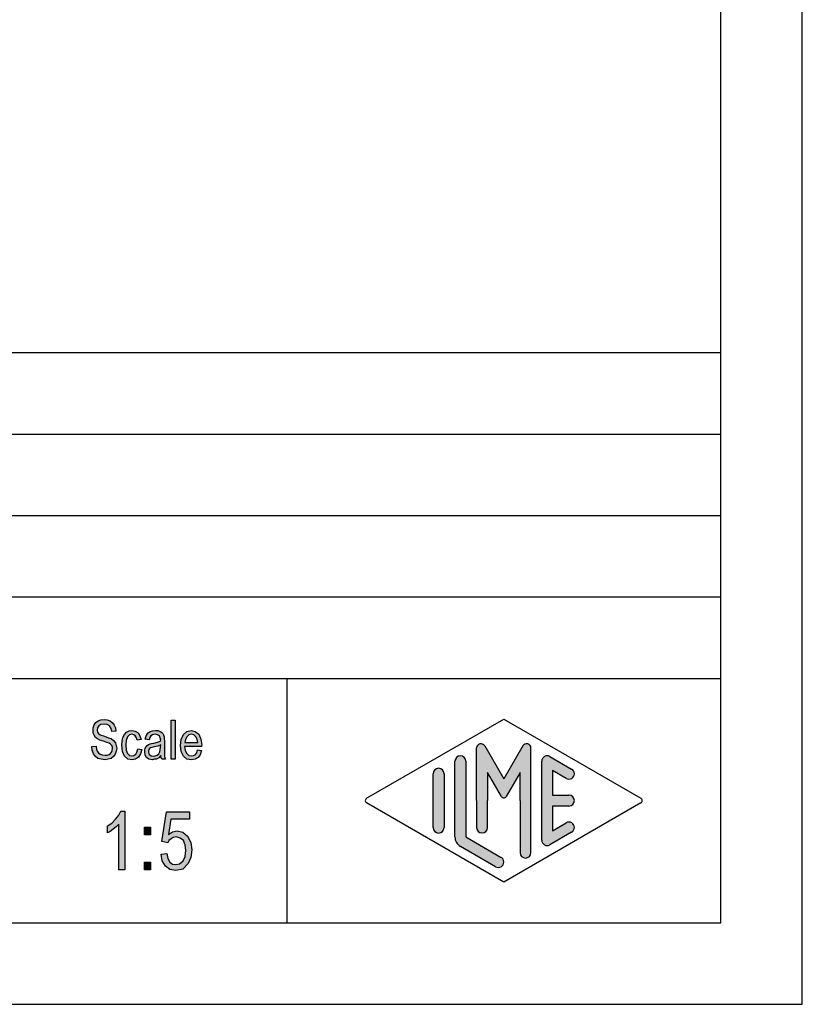
# Model space of a CAD drawing. Units: millimetres. Extents: x -818 to -521, y 958 to 1168.
# Drawn here: x -569 to -521, y 958 to 1018 of the extents above; entities that cross this region are included whole.
import ezdxf

# ---------------------------------------------------------------- set-up
doc = ezdxf.new("R2010")
doc.units = ezdxf.units.MM
doc.layers.add('1', color=7, linetype='Continuous')

# ---------------------------------------------------------------- blocks, each defined once
blk = doc.blocks.new('_formato_A4', base_point=(-669.294542799696, 1062.579796126727))
at = {"layer": '1', "linetype": 'Continuous'}
for points in [[(-564.4002421109534, 973.4075997265875), (-564.1482421109533, 973.4225250997218), (-564.1242421109533, 973.2434206221099), (-564.0762421109533, 973.109092263901), (-564.0042421109533, 973.0046146519607), (-563.8962421109534, 972.929987786289), (-563.7642421109533, 972.885211666886), (-563.5962421109533, 972.8702862937516), (-563.4642421109534, 972.8702862937516), (-563.3442421109534, 972.9150624131546), (-563.2602421109533, 972.9747639056919), (-563.1882421109533, 973.0643161444979), (-563.1522421109534, 973.1538683833039), (-563.1282421109534, 973.2732713683786), (-563.1402421109533, 973.3628236071845), (-563.1762421109534, 973.4673012191248), (-563.2482421109534, 973.5419280847964), (-563.3442421109534, 973.6016295773337), (-563.4762421109533, 973.6464056967367), (-563.6922421109533, 973.7210325624084), (-563.9082421109533, 973.7956594280801), (-564.0522421109533, 973.8702862937516), (-564.1842421109534, 973.9598385325576), (-564.2682421109533, 974.0941668907666), (-564.3162421109533, 974.2284952489755), (-564.3282421109534, 974.3926743534531), (-564.3162421109533, 974.5568534579307), (-564.2562421109534, 974.7359579355427), (-564.1602421109534, 974.8702862937516), (-564.0162421109534, 974.9747639056919), (-563.8482421109534, 975.0344653982293), (-563.6562421109534, 975.0643161444979), (-563.4642421109534, 975.0344653982293), (-563.2842421109533, 974.9747639056919), (-563.1402421109533, 974.8553609206173), (-563.0322421109533, 974.7210325624084), (-562.9602421109533, 974.5419280847964), (-562.9242421109534, 974.3478982340501), (-563.1762421109534, 974.3329728609158), (-563.2242421109534, 974.5120773385278), (-563.3202421109534, 974.661331069871), (-563.4642421109534, 974.750883308677), (-563.6442421109533, 974.7807340549457), (-563.8482421109534, 974.750883308677), (-563.9802421109533, 974.661331069871), (-564.0522421109533, 974.5419280847964), (-564.0762421109533, 974.4075997265875), (-564.0642421109534, 974.2881967415128), (-564.0042421109533, 974.1986445027069), (-563.8842421109533, 974.109092263901), (-563.6322421109534, 974.0344653982293), (-563.3802421109533, 973.9449131594233), (-563.2122421109533, 973.885211666886), (-563.0682421109534, 973.7658086818113), (-562.9602421109533, 973.6314803236024), (-562.9002421109534, 973.4673012191248), (-562.8762421109534, 973.2881967415128), (-562.9002421109534, 973.109092263901), (-562.9722421109534, 972.929987786289), (-563.0802421109533, 972.7807340549457), (-563.2242421109534, 972.6762564430054), (-563.3922421109534, 972.6165549504681), (-563.5842421109534, 972.5867042041995), (-563.8362421109533, 972.6165549504681), (-564.0282421109533, 972.6762564430054), (-564.1842421109534, 972.7807340549457), (-564.3042421109534, 972.9598385325576), (-564.3762421109534, 973.1687937564383)], [(-559.5282421109533, 972.6165549504681), (-559.5282421109533, 975.0195400250949), (-559.2882421109533, 975.0195400250949), (-559.2882421109533, 972.6165549504681)], [(-561.5802421109533, 973.2583459952442), (-561.3402421109533, 973.2135698758412), (-561.4242421109534, 972.9449131594233), (-561.5442421109534, 972.750883308677), (-561.7242421109534, 972.6165549504681), (-561.9282421109534, 972.5867042041995), (-562.1922421109534, 972.6314803236024), (-562.3962421109534, 972.8105848012143), (-562.5282421109534, 973.0941668907666), (-562.5642421109534, 973.4822265922592), (-562.5522421109534, 973.7359579355427), (-562.4922421109534, 973.9598385325576), (-562.4082421109534, 974.1389430101696), (-562.2762421109534, 974.2732713683786), (-562.1202421109534, 974.3628236071845), (-561.9402421109534, 974.3926743534531), (-561.7362421109534, 974.3478982340501), (-561.5682421109534, 974.2434206221099), (-561.4482421109534, 974.0643161444979), (-561.3762421109534, 973.840435547483), (-561.6162421109534, 973.7956594280801), (-561.6642421109534, 973.929987786289), (-561.7362421109534, 974.0493907713636), (-561.8322421109534, 974.1240176370352), (-561.9402421109534, 974.1538683833039), (-562.0962421109534, 974.109092263901), (-562.2162421109534, 973.9896892788263), (-562.3002421109534, 973.7807340549457), (-562.3242421109534, 973.4822265922592), (-562.3002421109534, 973.1837191295725), (-562.2162421109534, 972.9747639056919), (-562.0962421109534, 972.8553609206173), (-561.9402421109534, 972.8255101743487), (-561.8202421109534, 972.840435547483), (-561.7122421109534, 972.929987786289), (-561.6402421109534, 973.0643161444979)], [(-562.3872421109534, 965.8381967415129), (-562.7472421109533, 965.8381967415129), (-562.7472421109533, 968.6367042041994), (-562.9092421109533, 968.479987786289), (-563.0892421109534, 968.3232713683785), (-563.2872421109533, 968.1889430101696), (-563.4492421109533, 968.0993907713637), (-563.4492421109533, 968.524763905692), (-563.1792421109533, 968.703868383304), (-562.9452421109534, 968.9501370400203), (-562.7472421109533, 969.1964056967367), (-562.6212421109533, 969.4426743534532), (-562.3872421109534, 969.4426743534532)], [(-560.1552421109534, 966.800883308677), (-559.7952421109534, 966.84565942808), (-559.7412421109534, 966.5322265922591), (-559.6152421109534, 966.3083459952443), (-559.4532421109534, 966.1740176370353), (-559.2552421109534, 966.1516295773338), (-559.0212421109534, 966.1964056967367), (-558.8052421109534, 966.3755101743487), (-558.6792421109534, 966.6441668907667), (-558.6252421109534, 967.024763905692), (-558.6792421109534, 967.3605848012144), (-558.7872421109533, 967.6292415176323), (-558.9852421109533, 967.7859579355427), (-559.2372421109534, 967.8531221146472), (-559.4172421109533, 967.8083459952443), (-559.5432421109534, 967.7411818161397), (-559.6692421109534, 967.6292415176323), (-559.7412421109534, 967.4949131594234), (-560.1012421109534, 967.5620773385278), (-559.8132421109534, 969.3978982340502), (-558.4092421109534, 969.3978982340502), (-558.4092421109534, 968.9501370400203), (-559.5612421109533, 968.9501370400203), (-559.7052421109533, 968.0098385325576), (-559.4532421109534, 968.1665549504681), (-559.1652421109534, 968.2337191295726), (-558.8232421109534, 968.1441668907667), (-558.5352421109534, 967.8978982340502), (-558.3372421109534, 967.5173012191249), (-558.2652421109534, 967.069540025095), (-558.3372421109534, 966.5993907713637), (-558.4992421109533, 966.2187937564382), (-558.8232421109534, 965.8829728609159), (-559.2552421109534, 965.7934206221099), (-559.6152421109534, 965.8605848012144), (-559.8852421109534, 966.0620773385278), (-560.0832421109534, 966.3755101743487)], [(-561.1812421109533, 967.9874504728562), (-561.1812421109533, 968.4575997265875), (-560.8032421109534, 968.4575997265875), (-560.8032421109534, 967.9874504728562)], [(-561.1812421109533, 965.8381967415129), (-561.1812421109533, 966.3083459952443), (-560.8032421109534, 966.3083459952443), (-560.8032421109534, 965.8381967415129)]]:
    blk.add_hatch(color=7, dxfattribs=at).paths.add_polyline_path(points)
h = blk.add_hatch(color=7, dxfattribs=at)
h.paths.add_polyline_path([(-560.1642421109534, 972.840435547483), (-560.2962421109534, 972.706107189274), (-560.4282421109534, 972.6314803236024), (-560.5602421109534, 972.6165549504681), (-560.6802421109534, 972.5867042041995), (-560.8962421109534, 972.6165549504681), (-561.0402421109534, 972.7210325624084), (-561.1362421109534, 972.8702862937516), (-561.1602421109534, 973.0792415176322), (-561.1602421109534, 973.1837191295725), (-561.1242421109534, 973.3031221146472), (-561.0762421109534, 973.3926743534531), (-561.0042421109534, 973.4673012191248), (-560.9202421109534, 973.5270027116621), (-560.8242421109534, 973.5717788310651), (-560.7402421109534, 973.5867042041995), (-560.6082421109534, 973.6165549504681), (-560.3682421109534, 973.661331069871), (-560.1882421109534, 973.7210325624084), (-560.1882421109534, 973.7658086818113), (-560.1762421109534, 973.7956594280801), (-560.2002421109534, 973.9449131594233), (-560.2482421109534, 974.0493907713636), (-560.3682421109534, 974.1240176370352), (-560.5242421109534, 974.1538683833039), (-560.6802421109534, 974.1240176370352), (-560.7762421109534, 974.0643161444979), (-560.8482421109534, 973.9598385325576), (-560.8842421109534, 973.8105848012143), (-561.1242421109534, 973.8553609206173), (-561.0882421109534, 974.0046146519607), (-561.0282421109534, 974.1389430101696), (-560.9442421109534, 974.2434206221099), (-560.8242421109534, 974.3180474877815), (-560.6802421109534, 974.3628236071845), (-560.5002421109534, 974.3926743534531), (-560.3442421109534, 974.3777489803189), (-560.2122421109534, 974.3329728609158), (-560.1162421109534, 974.2583459952442), (-560.0442421109534, 974.1986445027069), (-559.9962421109534, 974.109092263901), (-559.9602421109533, 974.0046146519607), (-559.9602421109533, 973.9001370400204), (-559.9482421109534, 973.7359579355427), (-559.9482421109534, 973.3329728609158), (-559.9482421109534, 972.9896892788263), (-559.9362421109533, 972.8105848012143), (-559.9242421109534, 972.706107189274), (-559.8762421109534, 972.6165549504681), (-560.1162421109534, 972.6165549504681), (-560.1522421109534, 972.706107189274)])
h.paths.add_polyline_path([(-560.1762421109534, 973.4971519653934), (-560.3562421109534, 973.4225250997218), (-560.5842421109534, 973.3777489803189), (-560.7162421109534, 973.3478982340501), (-560.8002421109534, 973.3180474877815), (-560.8602421109534, 973.2732713683786), (-560.8962421109534, 973.2135698758412), (-560.9202421109534, 973.1389430101696), (-560.9202421109534, 973.0792415176322), (-560.9082421109534, 972.9598385325576), (-560.8482421109534, 972.885211666886), (-560.7642421109534, 972.8255101743487), (-560.6322421109534, 972.8105848012143), (-560.5122421109534, 972.8255101743487), (-560.3922421109534, 972.8702862937516), (-560.2962421109534, 972.9598385325576), (-560.2242421109534, 973.0792415176322), (-560.2002421109534, 973.1986445027069), (-560.1882421109534, 973.3777489803189)], flags=16)
h = blk.add_hatch(color=7, dxfattribs=at)
h.paths.add_polyline_path([(-557.9082421109533, 973.1986445027069), (-557.6682421109533, 973.1538683833039), (-557.7522421109534, 972.9001370400204), (-557.8842421109533, 972.7210325624084), (-558.0642421109534, 972.6165549504681), (-558.2922421109533, 972.5867042041995), (-558.5682421109534, 972.6314803236024), (-558.7722421109534, 972.8105848012143), (-558.9162421109534, 973.0941668907666), (-558.9522421109534, 973.4673012191248), (-558.9162421109534, 973.840435547483), (-558.7722421109534, 974.1389430101696), (-558.5682421109534, 974.3180474877815), (-558.3042421109534, 974.3926743534531), (-558.0522421109533, 974.3329728609158), (-557.8362421109533, 974.1538683833039), (-557.7042421109534, 973.8553609206173), (-557.6562421109534, 973.4822265922592), (-557.6682421109533, 973.4374504728561), (-557.6682421109533, 973.4075997265875), (-558.7122421109534, 973.4075997265875), (-558.6762421109534, 973.1538683833039), (-558.5802421109533, 972.9747639056919), (-558.4482421109534, 972.8553609206173), (-558.2802421109534, 972.8255101743487), (-558.1602421109534, 972.840435547483), (-558.0522421109533, 972.9001370400204), (-557.9682421109534, 973.0195400250949)])
h.paths.add_polyline_path([(-558.7002421109534, 973.6464056967367), (-557.8962421109534, 973.6464056967367), (-557.9322421109533, 973.8255101743487), (-557.9922421109534, 973.9747639056919), (-558.1362421109534, 974.109092263901), (-558.2922421109533, 974.1538683833039), (-558.4482421109534, 974.109092263901), (-558.5802421109533, 974.0046146519607), (-558.6642421109534, 973.840435547483)], flags=16)
h = blk.add_hatch(color=7, dxfattribs=at)
edge = h.paths.add_edge_path()
edge.add_arc((-537.716541656762, 973.3110134387616), 0.2649662124753149, 0, 149.9999999999756, ccw=False)
edge.add_line((-537.4515754442867, 973.3110134387616), (-537.4515754442867, 966.8880651973288))
edge.add_arc((-537.78490877762, 966.8880651973288), 0.3333333333333712, 180, 360, ccw=False)
edge.add_line((-538.1182421109534, 966.8880651973288), (-538.1182421109534, 970.079796126727))
edge.add_line((-538.1182421109534, 970.079796126727), (-538.1182421109534, 971.8118469342959))
edge.add_line((-538.1182421109534, 971.8118469342959), (-538.973904543656, 970.329796126727))
edge.add_arc((-539.1182421109534, 970.4131294600603), 0.1666666666667081, 209.9999999999617, 330.00000000001876, ccw=False)
edge.add_line((-539.2625796782509, 970.329796126727), (-540.1182421109534, 971.8118469342959))
edge.add_line((-540.1182421109534, 971.8118469342959), (-540.1182421109534, 970.079796126727))
edge.add_line((-540.1182421109534, 970.079796126727), (-540.1182421109534, 968.42738119936))
edge.add_arc((-540.4515754442867, 968.42738119936), 0.3333333333333712, 180, 360, ccw=False)
edge.add_line((-540.7849087776201, 968.42738119936), (-540.7849087776201, 970.079796126727))
edge.add_line((-540.7849087776201, 970.079796126727), (-540.7849087776201, 973.3110134387616))
edge.add_arc((-540.5199425651448, 973.3110134387616), 0.2649662124753319, 30.000000000012108, 180, ccw=False)
edge.add_line((-540.2904750939966, 973.4434965449993), (-539.1182421109534, 971.4131294600603))
edge.add_line((-539.1182421109534, 971.4131294600603), (-537.9460091279101, 973.4434965449993))
h = blk.add_hatch(color=7, dxfattribs=at)
edge = h.paths.add_edge_path()
edge.add_arc((-541.7849087776201, 972.5022962868944), 0.3333333333333712, 0, 180)
edge.add_line((-542.1182421109534, 972.5022962868944), (-542.1182421109534, 967.8498172747596))
edge.add_arc((-541.4515754442867, 967.8498172747597), 0.6666666666666288, 180.0000000000097, 240.0183606311578)
edge.add_line((-541.784723746613, 967.272360217394), (-539.61814959545, 966.0224135917229))
edge.add_arc((-539.4515754442867, 966.3111421204057), 0.3333333333333709, 240.0183606311493, 420.0183606311494)
edge.add_line((-539.2850012931235, 966.5998706490886), (-541.4515754442867, 967.8498172747597))
edge.add_line((-541.4515754442867, 967.8498172747597), (-541.4515754442867, 972.5022962868944))
h = blk.add_hatch(color=7, dxfattribs=at)
edge = h.paths.add_edge_path()
edge.add_arc((-536.4515754442867, 972.5022962868944), 0.3333333333333709, 60.01836063114937, 180)
edge.add_line((-536.78490877762, 972.5022962868944), (-536.78490877762, 967.6572959665597))
edge.add_arc((-536.4515754442867, 967.6572959665597), 0.3333333333332575, 180, 299.9816393688506)
edge.add_line((-536.2850012931235, 967.3685674378768), (-534.9516679597903, 968.1377982071074))
edge.add_arc((-535.1182421109534, 968.4265267357903), 0.3333333333333141, 299.9816393688337, 479.9816393688409)
edge.add_line((-535.2848162621166, 968.7152552644733), (-536.1182421109534, 968.234432659375))
edge.add_line((-536.1182421109534, 968.234432659375), (-536.1182421109534, 969.7464627933937))
edge.add_line((-536.1182421109534, 969.7464627933937), (-535.1182421109534, 969.7464627933937))
edge.add_arc((-535.1182421109534, 970.079796126727), 0.3333333333333712, 270, 450)
edge.add_line((-535.1182421109534, 970.4131294600603), (-536.1182421109534, 970.4131294600603))
edge.add_line((-536.1182421109534, 970.4131294600603), (-536.1182421109534, 971.925159594079))
edge.add_line((-536.1182421109534, 971.925159594079), (-535.2848162621166, 971.4443369889808))
edge.add_arc((-535.1182421109534, 971.7330655176637), 0.3333333333333709, 240.0183606311493, 420.0183606311565)
edge.add_line((-534.9516679597903, 972.0217940463465), (-536.2850012931235, 972.7910248155773))
h = blk.add_hatch(color=7, dxfattribs=at)
edge = h.paths.add_edge_path()
edge.add_arc((-543.1182421109534, 971.7330655176637), 0.3333333333332575, 0, 180)
edge.add_line((-543.4515754442867, 971.7330655176637), (-543.4515754442867, 968.4265267357903))
edge.add_arc((-543.1182421109534, 968.4265267357903), 0.3333333333333712, 180, 360)
edge.add_line((-542.7849087776201, 968.4265267357903), (-542.7849087776201, 968.6190480439903))
edge.add_line((-542.7849087776201, 968.6190480439903), (-542.7849087776201, 971.7330655176637))
at = {"layer": '1', "color": 7, "linetype": 'Continuous'}
for p, q in [((-520.794542799696, 957.579796126727), (-520.794542799696, 1167.579796126727)), ((-525.794542799696, 962.579796126727), (-525.794542799696, 1146.579796126727)), ((-709.794542799696, 997.5797961267269), (-525.794542799696, 997.5797961267269)), ((-709.794542799696, 992.5797961267269), (-525.794542799696, 992.5797961267269)), ((-709.794542799696, 987.5797961267269), (-525.794542799696, 987.5797961267269)), ((-709.794542799696, 982.579796126727), (-525.794542799696, 982.579796126727)), ((-709.794542799696, 977.579796126727), (-525.794542799696, 977.579796126727)), ((-552.4419414222107, 977.579796126727), (-552.4419414222107, 962.579796126727)), ((-564.2562421109534, 974.7359579355427), (-564.1602421109534, 974.8702862937516)), ((-564.1602421109534, 974.8702862937516), (-564.0162421109534, 974.9747639056919)), ((-564.0162421109534, 974.9747639056919), (-563.8482421109534, 975.0344653982293)), ((-563.8482421109534, 975.0344653982293), (-563.6562421109534, 975.0643161444979)), ((-563.6442421109533, 974.7807340549457), (-563.8482421109534, 974.750883308677)), ((-563.6562421109534, 975.0643161444979), (-563.4642421109534, 975.0344653982293)), ((-563.4642421109534, 974.750883308677), (-563.6442421109533, 974.7807340549457)), ((-563.4642421109534, 975.0344653982293), (-563.2842421109533, 974.9747639056919)), ((-563.2842421109533, 974.9747639056919), (-563.1402421109533, 974.8553609206173)), ((-563.1402421109533, 974.8553609206173), (-563.0322421109533, 974.7210325624084)), ((-559.5282421109533, 975.0195400250949), (-559.2882421109533, 975.0195400250949)), ((-559.5282421109533, 972.6165549504681), (-559.5282421109533, 975.0195400250949)), ((-559.2882421109533, 975.0195400250949), (-559.2882421109533, 972.6165549504681)), ((-547.5346773860949, 970.2241603910684), (-539.1182421109534, 975.079796126727)), ((-539.1182421109534, 975.079796126727), (-530.7018068358119, 970.2241603910684)), ((-564.3282421109534, 974.3926743534531), (-564.3162421109533, 974.5568534579307)), ((-564.3162421109533, 974.2284952489755), (-564.3282421109534, 974.3926743534531)), ((-564.3162421109533, 974.5568534579307), (-564.2562421109534, 974.7359579355427)), ((-564.2682421109533, 974.0941668907666), (-564.3162421109533, 974.2284952489755)), ((-564.0522421109533, 974.5419280847964), (-564.0762421109533, 974.4075997265875)), ((-564.0762421109533, 974.4075997265875), (-564.0642421109534, 974.2881967415128)), ((-564.0642421109534, 974.2881967415128), (-564.0042421109533, 974.1986445027069)), ((-563.9802421109533, 974.661331069871), (-564.0522421109533, 974.5419280847964)), ((-564.0042421109533, 974.1986445027069), (-563.8842421109533, 974.109092263901)), ((-563.8482421109534, 974.750883308677), (-563.9802421109533, 974.661331069871)), ((-563.3202421109534, 974.661331069871), (-563.4642421109534, 974.750883308677)), ((-563.2242421109534, 974.5120773385278), (-563.3202421109534, 974.661331069871)), ((-563.1762421109534, 974.3329728609158), (-563.2242421109534, 974.5120773385278)), ((-562.9242421109534, 974.3478982340501), (-563.1762421109534, 974.3329728609158)), ((-563.0322421109533, 974.7210325624084), (-562.9602421109533, 974.5419280847964)), ((-562.9602421109533, 974.5419280847964), (-562.9242421109534, 974.3478982340501)), ((-562.4082421109534, 974.1389430101696), (-562.2762421109534, 974.2732713683786)), ((-562.2762421109534, 974.2732713683786), (-562.1202421109534, 974.3628236071845)), ((-562.1202421109534, 974.3628236071845), (-561.9402421109534, 974.3926743534531)), ((-561.9402421109534, 974.3926743534531), (-561.7362421109534, 974.3478982340501)), ((-561.7362421109534, 974.3478982340501), (-561.5682421109534, 974.2434206221099)), ((-561.5682421109534, 974.2434206221099), (-561.4482421109534, 974.0643161444979)), ((-561.0282421109534, 974.1389430101696), (-560.9442421109534, 974.2434206221099)), ((-560.9442421109534, 974.2434206221099), (-560.8242421109534, 974.3180474877815)), ((-560.8242421109534, 974.3180474877815), (-560.6802421109534, 974.3628236071845)), ((-560.6802421109534, 974.3628236071845), (-560.5002421109534, 974.3926743534531)), ((-560.5002421109534, 974.3926743534531), (-560.3442421109534, 974.3777489803189)), ((-560.3442421109534, 974.3777489803189), (-560.2122421109534, 974.3329728609158)), ((-560.2122421109534, 974.3329728609158), (-560.1162421109534, 974.2583459952442)), ((-560.1162421109534, 974.2583459952442), (-560.0442421109534, 974.1986445027069)), ((-560.0442421109534, 974.1986445027069), (-559.9962421109534, 974.109092263901)), ((-558.7722421109534, 974.1389430101696), (-558.5682421109534, 974.3180474877815)), ((-558.5682421109534, 974.3180474877815), (-558.3042421109534, 974.3926743534531)), ((-558.3042421109534, 974.3926743534531), (-558.0522421109533, 974.3329728609158)), ((-558.0522421109533, 974.3329728609158), (-557.8362421109533, 974.1538683833039)), ((-564.1842421109534, 973.9598385325576), (-564.2682421109533, 974.0941668907666)), ((-564.0522421109533, 973.8702862937516), (-564.1842421109534, 973.9598385325576)), ((-563.9082421109533, 973.7956594280801), (-564.0522421109533, 973.8702862937516)), ((-563.6922421109533, 973.7210325624084), (-563.9082421109533, 973.7956594280801)), ((-563.8842421109533, 974.109092263901), (-563.6322421109534, 974.0344653982293)), ((-563.4762421109533, 973.6464056967367), (-563.6922421109533, 973.7210325624084)), ((-563.6322421109534, 974.0344653982293), (-563.3802421109533, 973.9449131594233)), ((-563.3442421109534, 973.6016295773337), (-563.4762421109533, 973.6464056967367)), ((-563.3802421109533, 973.9449131594233), (-563.2122421109533, 973.885211666886)), ((-563.2482421109534, 973.5419280847964), (-563.3442421109534, 973.6016295773337)), ((-563.2122421109533, 973.885211666886), (-563.0682421109534, 973.7658086818113)), ((-563.0682421109534, 973.7658086818113), (-562.9602421109533, 973.6314803236024)), ((-562.9602421109533, 973.6314803236024), (-562.9002421109534, 973.4673012191248)), ((-562.5642421109534, 973.4822265922592), (-562.5522421109534, 973.7359579355427)), ((-562.5522421109534, 973.7359579355427), (-562.4922421109534, 973.9598385325576)), ((-562.4922421109534, 973.9598385325576), (-562.4082421109534, 974.1389430101696)), ((-562.3002421109534, 973.7807340549457), (-562.3242421109534, 973.4822265922592)), ((-562.2162421109534, 973.9896892788263), (-562.3002421109534, 973.7807340549457)), ((-562.0962421109534, 974.109092263901), (-562.2162421109534, 973.9896892788263)), ((-561.9402421109534, 974.1538683833039), (-562.0962421109534, 974.109092263901)), ((-561.8322421109534, 974.1240176370352), (-561.9402421109534, 974.1538683833039)), ((-561.7362421109534, 974.0493907713636), (-561.8322421109534, 974.1240176370352)), ((-561.6642421109534, 973.929987786289), (-561.7362421109534, 974.0493907713636)), ((-561.6162421109534, 973.7956594280801), (-561.6642421109534, 973.929987786289)), ((-561.3762421109534, 973.840435547483), (-561.6162421109534, 973.7956594280801)), ((-561.4482421109534, 974.0643161444979), (-561.3762421109534, 973.840435547483)), ((-561.1242421109534, 973.8553609206173), (-561.0882421109534, 974.0046146519607)), ((-560.8842421109534, 973.8105848012143), (-561.1242421109534, 973.8553609206173)), ((-561.0882421109534, 974.0046146519607), (-561.0282421109534, 974.1389430101696)), ((-560.9202421109534, 973.5270027116621), (-560.8242421109534, 973.5717788310651)), ((-560.8482421109534, 973.9598385325576), (-560.8842421109534, 973.8105848012143)), ((-560.7762421109534, 974.0643161444979), (-560.8482421109534, 973.9598385325576)), ((-560.8242421109534, 973.5717788310651), (-560.7402421109534, 973.5867042041995)), ((-560.6802421109534, 974.1240176370352), (-560.7762421109534, 974.0643161444979)), ((-560.7402421109534, 973.5867042041995), (-560.6082421109534, 973.6165549504681)), ((-560.5242421109534, 974.1538683833039), (-560.6802421109534, 974.1240176370352)), ((-560.6082421109534, 973.6165549504681), (-560.3682421109534, 973.661331069871)), ((-560.3682421109534, 974.1240176370352), (-560.5242421109534, 974.1538683833039)), ((-560.2482421109534, 974.0493907713636), (-560.3682421109534, 974.1240176370352)), ((-560.3682421109534, 973.661331069871), (-560.1882421109534, 973.7210325624084)), ((-560.2002421109534, 973.9449131594233), (-560.2482421109534, 974.0493907713636)), ((-560.1762421109534, 973.7956594280801), (-560.2002421109534, 973.9449131594233)), ((-560.1882421109534, 973.7658086818113), (-560.1762421109534, 973.7956594280801)), ((-560.1882421109534, 973.7210325624084), (-560.1882421109534, 973.7658086818113)), ((-559.9962421109534, 974.109092263901), (-559.9602421109533, 974.0046146519607)), ((-559.9602421109533, 974.0046146519607), (-559.9602421109533, 973.9001370400204)), ((-559.9602421109533, 973.9001370400204), (-559.9482421109534, 973.7359579355427)), ((-559.9482421109534, 973.7359579355427), (-559.9482421109534, 973.3329728609158)), ((-558.9522421109534, 973.4673012191248), (-558.9162421109534, 973.840435547483)), ((-558.9162421109534, 973.840435547483), (-558.7722421109534, 974.1389430101696)), ((-558.6642421109534, 973.840435547483), (-558.7002421109534, 973.6464056967367)), ((-558.7002421109534, 973.6464056967367), (-557.8962421109534, 973.6464056967367)), ((-558.5802421109533, 974.0046146519607), (-558.6642421109534, 973.840435547483)), ((-558.4482421109534, 974.109092263901), (-558.5802421109533, 974.0046146519607)), ((-558.2922421109533, 974.1538683833039), (-558.4482421109534, 974.109092263901)), ((-558.1362421109534, 974.109092263901), (-558.2922421109533, 974.1538683833039)), ((-557.9922421109534, 973.9747639056919), (-558.1362421109534, 974.109092263901)), ((-557.9322421109533, 973.8255101743487), (-557.9922421109534, 973.9747639056919)), ((-557.8962421109534, 973.6464056967367), (-557.9322421109533, 973.8255101743487)), ((-557.8362421109533, 974.1538683833039), (-557.7042421109534, 973.8553609206173)), ((-557.7042421109534, 973.8553609206173), (-557.6562421109534, 973.4822265922592)), ((-564.4002421109534, 973.4075997265875), (-564.1482421109533, 973.4225250997218)), ((-564.3762421109534, 973.1687937564383), (-564.4002421109534, 973.4075997265875)), ((-564.3042421109534, 972.9598385325576), (-564.3762421109534, 973.1687937564383)), ((-564.1842421109534, 972.7807340549457), (-564.3042421109534, 972.9598385325576)), ((-564.1482421109533, 973.4225250997218), (-564.1242421109533, 973.2434206221099)), ((-564.1242421109533, 973.2434206221099), (-564.0762421109533, 973.109092263901)), ((-564.0762421109533, 973.109092263901), (-564.0042421109533, 973.0046146519607)), ((-564.0042421109533, 973.0046146519607), (-563.8962421109534, 972.929987786289)), ((-563.3442421109534, 972.9150624131546), (-563.2602421109533, 972.9747639056919)), ((-563.2602421109533, 972.9747639056919), (-563.1882421109533, 973.0643161444979)), ((-563.1762421109534, 973.4673012191248), (-563.2482421109534, 973.5419280847964)), ((-563.1882421109533, 973.0643161444979), (-563.1522421109534, 973.1538683833039)), ((-563.1402421109533, 973.3628236071845), (-563.1762421109534, 973.4673012191248)), ((-563.1522421109534, 973.1538683833039), (-563.1282421109534, 973.2732713683786)), ((-563.1282421109534, 973.2732713683786), (-563.1402421109533, 973.3628236071845)), ((-562.9002421109534, 973.109092263901), (-562.9722421109534, 972.929987786289)), ((-562.9002421109534, 973.4673012191248), (-562.8762421109534, 973.2881967415128)), ((-562.8762421109534, 973.2881967415128), (-562.9002421109534, 973.109092263901)), ((-562.5282421109534, 973.0941668907666), (-562.5642421109534, 973.4822265922592)), ((-562.3962421109534, 972.8105848012143), (-562.5282421109534, 973.0941668907666)), ((-562.3242421109534, 973.4822265922592), (-562.3002421109534, 973.1837191295725)), ((-562.3002421109534, 973.1837191295725), (-562.2162421109534, 972.9747639056919)), ((-562.2162421109534, 972.9747639056919), (-562.0962421109534, 972.8553609206173)), ((-561.7122421109534, 972.929987786289), (-561.6402421109534, 973.0643161444979)), ((-561.6402421109534, 973.0643161444979), (-561.5802421109533, 973.2583459952442)), ((-561.5802421109533, 973.2583459952442), (-561.3402421109533, 973.2135698758412)), ((-561.3402421109533, 973.2135698758412), (-561.4242421109534, 972.9449131594233)), ((-561.1602421109534, 973.1837191295725), (-561.1242421109534, 973.3031221146472)), ((-561.1602421109534, 973.0792415176322), (-561.1602421109534, 973.1837191295725)), ((-561.1362421109534, 972.8702862937516), (-561.1602421109534, 973.0792415176322)), ((-561.1242421109534, 973.3031221146472), (-561.0762421109534, 973.3926743534531)), ((-561.0762421109534, 973.3926743534531), (-561.0042421109534, 973.4673012191248)), ((-561.0042421109534, 973.4673012191248), (-560.9202421109534, 973.5270027116621)), ((-560.8962421109534, 973.2135698758412), (-560.9202421109534, 973.1389430101696)), ((-560.9202421109534, 973.1389430101696), (-560.9202421109534, 973.0792415176322)), ((-560.9202421109534, 973.0792415176322), (-560.9082421109534, 972.9598385325576)), ((-560.9082421109534, 972.9598385325576), (-560.8482421109534, 972.885211666886)), ((-560.8602421109534, 973.2732713683786), (-560.8962421109534, 973.2135698758412)), ((-560.8002421109534, 973.3180474877815), (-560.8602421109534, 973.2732713683786)), ((-560.7162421109534, 973.3478982340501), (-560.8002421109534, 973.3180474877815)), ((-560.5842421109534, 973.3777489803189), (-560.7162421109534, 973.3478982340501)), ((-560.3562421109534, 973.4225250997218), (-560.5842421109534, 973.3777489803189)), ((-560.3922421109534, 972.8702862937516), (-560.2962421109534, 972.9598385325576)), ((-560.1762421109534, 973.4971519653934), (-560.3562421109534, 973.4225250997218)), ((-560.2962421109534, 972.9598385325576), (-560.2242421109534, 973.0792415176322)), ((-560.2242421109534, 973.0792415176322), (-560.2002421109534, 973.1986445027069)), ((-560.2002421109534, 973.1986445027069), (-560.1882421109534, 973.3777489803189)), ((-560.1882421109534, 973.3777489803189), (-560.1762421109534, 973.4971519653934)), ((-559.9482421109534, 973.3329728609158), (-559.9482421109534, 972.9896892788263)), ((-559.9482421109534, 972.9896892788263), (-559.9362421109533, 972.8105848012143)), ((-558.9162421109534, 973.0941668907666), (-558.9522421109534, 973.4673012191248)), ((-558.7722421109534, 972.8105848012143), (-558.9162421109534, 973.0941668907666)), ((-558.7122421109534, 973.4075997265875), (-558.6762421109534, 973.1538683833039)), ((-557.6682421109533, 973.4075997265875), (-558.7122421109534, 973.4075997265875)), ((-558.6762421109534, 973.1538683833039), (-558.5802421109533, 972.9747639056919)), ((-558.5802421109533, 972.9747639056919), (-558.4482421109534, 972.8553609206173)), ((-558.0522421109533, 972.9001370400204), (-557.9682421109534, 973.0195400250949)), ((-557.9682421109534, 973.0195400250949), (-557.9082421109533, 973.1986445027069)), ((-557.9082421109533, 973.1986445027069), (-557.6682421109533, 973.1538683833039)), ((-557.6682421109533, 973.1538683833039), (-557.7522421109534, 972.9001370400204)), ((-557.6562421109534, 973.4822265922592), (-557.6682421109533, 973.4374504728561)), ((-557.6682421109533, 973.4374504728561), (-557.6682421109533, 973.4075997265875)), ((-540.7849087776201, 970.079796126727), (-540.7849087776201, 973.3110134387616)), ((-540.2904750939966, 973.4434965449993), (-539.1182421109534, 971.4131294600603)), ((-537.9460091279101, 973.4434965449993), (-539.1182421109534, 971.4131294600603)), ((-537.4515754442867, 966.8880651973288), (-537.4515754442867, 973.3110134387616)), ((-564.0282421109533, 972.6762564430054), (-564.1842421109534, 972.7807340549457)), ((-563.8362421109533, 972.6165549504681), (-564.0282421109533, 972.6762564430054)), ((-563.8962421109534, 972.929987786289), (-563.7642421109533, 972.885211666886)), ((-563.5842421109534, 972.5867042041995), (-563.8362421109533, 972.6165549504681)), ((-563.7642421109533, 972.885211666886), (-563.5962421109533, 972.8702862937516)), ((-563.5962421109533, 972.8702862937516), (-563.4642421109534, 972.8702862937516)), ((-563.3922421109534, 972.6165549504681), (-563.5842421109534, 972.5867042041995)), ((-563.4642421109534, 972.8702862937516), (-563.3442421109534, 972.9150624131546)), ((-563.2242421109534, 972.6762564430054), (-563.3922421109534, 972.6165549504681)), ((-563.0802421109533, 972.7807340549457), (-563.2242421109534, 972.6762564430054)), ((-562.9722421109534, 972.929987786289), (-563.0802421109533, 972.7807340549457)), ((-562.1922421109534, 972.6314803236024), (-562.3962421109534, 972.8105848012143)), ((-561.9282421109534, 972.5867042041995), (-562.1922421109534, 972.6314803236024)), ((-562.0962421109534, 972.8553609206173), (-561.9402421109534, 972.8255101743487)), ((-561.9402421109534, 972.8255101743487), (-561.8202421109534, 972.840435547483)), ((-561.7242421109534, 972.6165549504681), (-561.9282421109534, 972.5867042041995)), ((-561.8202421109534, 972.840435547483), (-561.7122421109534, 972.929987786289)), ((-561.5442421109534, 972.750883308677), (-561.7242421109534, 972.6165549504681)), ((-561.4242421109534, 972.9449131594233), (-561.5442421109534, 972.750883308677)), ((-561.0402421109534, 972.7210325624084), (-561.1362421109534, 972.8702862937516)), ((-560.8962421109534, 972.6165549504681), (-561.0402421109534, 972.7210325624084)), ((-560.6802421109534, 972.5867042041995), (-560.8962421109534, 972.6165549504681)), ((-560.8482421109534, 972.885211666886), (-560.7642421109534, 972.8255101743487)), ((-560.7642421109534, 972.8255101743487), (-560.6322421109534, 972.8105848012143)), ((-560.5602421109534, 972.6165549504681), (-560.6802421109534, 972.5867042041995)), ((-560.6322421109534, 972.8105848012143), (-560.5122421109534, 972.8255101743487)), ((-560.4282421109534, 972.6314803236024), (-560.5602421109534, 972.6165549504681)), ((-560.5122421109534, 972.8255101743487), (-560.3922421109534, 972.8702862937516)), ((-560.2962421109534, 972.706107189274), (-560.4282421109534, 972.6314803236024)), ((-560.1642421109534, 972.840435547483), (-560.2962421109534, 972.706107189274)), ((-560.1522421109534, 972.706107189274), (-560.1642421109534, 972.840435547483)), ((-560.1162421109534, 972.6165549504681), (-560.1522421109534, 972.706107189274)), ((-559.8762421109534, 972.6165549504681), (-560.1162421109534, 972.6165549504681)), ((-559.9362421109533, 972.8105848012143), (-559.9242421109534, 972.706107189274)), ((-559.9242421109534, 972.706107189274), (-559.8762421109534, 972.6165549504681)), ((-559.2882421109533, 972.6165549504681), (-559.5282421109533, 972.6165549504681)), ((-558.5682421109534, 972.6314803236024), (-558.7722421109534, 972.8105848012143)), ((-558.2922421109533, 972.5867042041995), (-558.5682421109534, 972.6314803236024)), ((-558.4482421109534, 972.8553609206173), (-558.2802421109534, 972.8255101743487)), ((-558.0642421109534, 972.6165549504681), (-558.2922421109533, 972.5867042041995)), ((-558.2802421109534, 972.8255101743487), (-558.1602421109534, 972.840435547483)), ((-558.1602421109534, 972.840435547483), (-558.0522421109533, 972.9001370400204)), ((-557.8842421109533, 972.7210325624084), (-558.0642421109534, 972.6165549504681)), ((-557.7522421109534, 972.9001370400204), (-557.8842421109533, 972.7210325624084)), ((-542.1182421109534, 967.8498172747596), (-542.1182421109534, 972.5022962868944)), ((-541.4515754442867, 972.5022962868944), (-541.4515754442867, 967.8498172747597)), ((-536.78490877762, 967.6572959665597), (-536.78490877762, 972.5022962868944)), ((-536.2850012931235, 972.7910248155773), (-534.9516679597903, 972.0217940463465)), ((-540.1182421109534, 971.8118469342959), (-540.1182421109534, 970.079796126727)), ((-539.2625796782509, 970.329796126727), (-540.1182421109534, 971.8118469342959)), ((-538.1182421109534, 971.8118469342959), (-538.973904543656, 970.329796126727)), ((-538.1182421109534, 970.079796126727), (-538.1182421109534, 971.8118469342959)), ((-536.1182421109534, 971.925159594079), (-536.1182421109534, 970.4131294600603)), ((-535.2848162621166, 971.4443369889808), (-536.1182421109534, 971.925159594079)), ((-543.4515754442867, 968.4265267357903), (-543.4515754442867, 971.7330655176637)), ((-542.7849087776201, 971.7330655176637), (-542.7849087776201, 968.6190480439903)), ((-539.1182421109534, 965.079796126727), (-547.5346773860949, 969.9354318623856)), ((-540.7849087776201, 970.079796126727), (-540.7849087776201, 968.42738119936)), ((-540.1182421109534, 968.42738119936), (-540.1182421109534, 970.079796126727)), ((-530.7018068358119, 969.9354318623856), (-539.1182421109534, 965.079796126727)), ((-538.1182421109534, 970.079796126727), (-538.1182421109534, 966.8880651973288)), ((-536.1182421109534, 970.4131294600603), (-535.1182421109534, 970.4131294600603)), ((-562.7472421109533, 969.1964056967367), (-562.6212421109533, 969.4426743534532)), ((-562.6212421109533, 969.4426743534532), (-562.3872421109534, 969.4426743534532)), ((-562.3872421109534, 969.4426743534532), (-562.3872421109534, 965.8381967415129)), ((-560.1012421109534, 967.5620773385278), (-559.8132421109534, 969.3978982340502)), ((-559.8132421109534, 969.3978982340502), (-558.4092421109534, 969.3978982340502)), ((-558.4092421109534, 969.3978982340502), (-558.4092421109534, 968.9501370400203)), ((-536.1182421109534, 969.7464627933937), (-536.1182421109534, 968.234432659375)), ((-535.1182421109534, 969.7464627933937), (-536.1182421109534, 969.7464627933937)), ((-563.1792421109533, 968.703868383304), (-562.9452421109534, 968.9501370400203)), ((-562.9452421109534, 968.9501370400203), (-562.7472421109533, 969.1964056967367)), ((-559.5612421109533, 968.9501370400203), (-559.7052421109533, 968.0098385325576)), ((-558.4092421109534, 968.9501370400203), (-559.5612421109533, 968.9501370400203)), ((-563.4492421109533, 968.524763905692), (-563.1792421109533, 968.703868383304)), ((-563.4492421109533, 968.0993907713637), (-563.4492421109533, 968.524763905692)), ((-563.2872421109533, 968.1889430101696), (-563.4492421109533, 968.0993907713637)), ((-563.0892421109534, 968.3232713683785), (-563.2872421109533, 968.1889430101696)), ((-562.9092421109533, 968.479987786289), (-563.0892421109534, 968.3232713683785)), ((-562.7472421109533, 968.6367042041994), (-562.9092421109533, 968.479987786289)), ((-562.7472421109533, 965.8381967415129), (-562.7472421109533, 968.6367042041994)), ((-561.1812421109533, 968.4575997265875), (-560.8032421109534, 968.4575997265875)), ((-561.1812421109533, 967.9874504728562), (-561.1812421109533, 968.4575997265875)), ((-560.8032421109534, 968.4575997265875), (-560.8032421109534, 967.9874504728562)), ((-559.7052421109533, 968.0098385325576), (-559.4532421109534, 968.1665549504681)), ((-559.4532421109534, 968.1665549504681), (-559.1652421109534, 968.2337191295726)), ((-559.1652421109534, 968.2337191295726), (-558.8232421109534, 968.1441668907667)), ((-558.8232421109534, 968.1441668907667), (-558.5352421109534, 967.8978982340502)), ((-542.7849087776201, 968.6190480439903), (-542.7849087776201, 968.4265267357903)), ((-534.9516679597903, 968.1377982071074), (-536.2850012931235, 967.3685674378768)), ((-536.1182421109534, 968.234432659375), (-535.2848162621166, 968.7152552644733)), ((-560.8032421109534, 967.9874504728562), (-561.1812421109533, 967.9874504728562)), ((-559.7412421109534, 967.4949131594234), (-560.1012421109534, 967.5620773385278)), ((-559.6692421109534, 967.6292415176323), (-559.7412421109534, 967.4949131594234)), ((-559.5432421109534, 967.7411818161397), (-559.6692421109534, 967.6292415176323)), ((-559.4172421109533, 967.8083459952443), (-559.5432421109534, 967.7411818161397)), ((-559.2372421109534, 967.8531221146472), (-559.4172421109533, 967.8083459952443)), ((-558.9852421109533, 967.7859579355427), (-559.2372421109534, 967.8531221146472)), ((-558.7872421109533, 967.6292415176323), (-558.9852421109533, 967.7859579355427)), ((-558.6792421109534, 967.3605848012144), (-558.7872421109533, 967.6292415176323)), ((-558.5352421109534, 967.8978982340502), (-558.3372421109534, 967.5173012191249)), ((-558.3372421109534, 967.5173012191249), (-558.2652421109534, 967.069540025095)), ((-541.4515754442867, 967.8498172747597), (-539.2850012931235, 966.5998706490886)), ((-558.6252421109534, 967.024763905692), (-558.6792421109534, 967.3605848012144)), ((-558.6792421109534, 966.6441668907667), (-558.6252421109534, 967.024763905692)), ((-558.2652421109534, 967.069540025095), (-558.3372421109534, 966.5993907713637)), ((-539.61814959545, 966.0224135917229), (-541.784723746613, 967.272360217394)), ((-561.1812421109533, 966.3083459952443), (-560.8032421109534, 966.3083459952443)), ((-561.1812421109533, 965.8381967415129), (-561.1812421109533, 966.3083459952443)), ((-560.8032421109534, 966.3083459952443), (-560.8032421109534, 965.8381967415129)), ((-560.1552421109534, 966.800883308677), (-559.7952421109534, 966.84565942808)), ((-560.0832421109534, 966.3755101743487), (-560.1552421109534, 966.800883308677)), ((-559.8852421109534, 966.0620773385278), (-560.0832421109534, 966.3755101743487)), ((-559.7952421109534, 966.84565942808), (-559.7412421109534, 966.5322265922591)), ((-559.7412421109534, 966.5322265922591), (-559.6152421109534, 966.3083459952443)), ((-559.6152421109534, 966.3083459952443), (-559.4532421109534, 966.1740176370353)), ((-559.0212421109534, 966.1964056967367), (-558.8052421109534, 966.3755101743487)), ((-558.8052421109534, 966.3755101743487), (-558.6792421109534, 966.6441668907667)), ((-558.3372421109534, 966.5993907713637), (-558.4992421109533, 966.2187937564382)), ((-562.3872421109534, 965.8381967415129), (-562.7472421109533, 965.8381967415129)), ((-560.8032421109534, 965.8381967415129), (-561.1812421109533, 965.8381967415129)), ((-559.6152421109534, 965.8605848012144), (-559.8852421109534, 966.0620773385278)), ((-559.2552421109534, 965.7934206221099), (-559.6152421109534, 965.8605848012144)), ((-559.4532421109534, 966.1740176370353), (-559.2552421109534, 966.1516295773338)), ((-559.2552421109534, 966.1516295773338), (-559.0212421109534, 966.1964056967367)), ((-558.8232421109534, 965.8829728609159), (-559.2552421109534, 965.7934206221099)), ((-558.4992421109533, 966.2187937564382), (-558.8232421109534, 965.8829728609159)), ((-812.794542799696, 962.579796126727), (-525.794542799696, 962.579796126727)), ((-817.794542799696, 957.579796126727), (-520.794542799696, 957.579796126727))]:
    blk.add_line(p, q, dxfattribs=at)
for centre, radius, start, end in [((-540.5199425651448, 973.3110134387616), 0.2649662124753319, 30.00000000001207, 180), ((-537.716541656762, 973.3110134387616), 0.2649662124753149, 0, 149.9999999999756), ((-541.7849087776201, 972.5022962868944), 0.3333333333333712, 0, 180), ((-536.4515754442867, 972.5022962868944), 0.3333333333333709, 60.01836063114937, 180), ((-543.1182421109534, 971.7330655176637), 0.3333333333332575, 0, 180), ((-535.1182421109534, 971.7330655176637), 0.3333333333333709, 240.0183606311493, 60.01836063115653), ((-547.4513903105133, 970.079796126727), 0.1666666666666154, 119.9816393688871, 240.0183606311324), ((-539.1182421109534, 970.4131294600603), 0.1666666666667081, 209.9999999999617, 330.0000000000188), ((-535.1182421109534, 970.079796126727), 0.3333333333333712, 270, 90), ((-530.7850939113935, 970.079796126727), 0.1666666666666571, 299.9816393688337, 60.01836063114676), ((-535.1182421109534, 968.4265267357903), 0.3333333333333141, 299.9816393688337, 119.9816393688409), ((-543.1182421109534, 968.4265267357903), 0.3333333333333712, 180, 0), ((-540.4515754442867, 968.42738119936), 0.3333333333333712, 180, 0), ((-541.4515754442867, 967.8498172747597), 0.6666666666666288, 180.0000000000097, 240.0183606311578), ((-536.4515754442867, 967.6572959665597), 0.3333333333332575, 180, 299.9816393688506), ((-539.4515754442867, 966.3111421204057), 0.3333333333333709, 240.0183606311493, 60.01836063114937), ((-537.78490877762, 966.8880651973288), 0.3333333333333712, 180, 0)]:
    blk.add_arc(centre, radius, start, end, dxfattribs=at)
blk = doc.blocks.new('A4_oriz', base_point=(-148.5, 105))
at = {"layer": '1'}
blk.add_blockref('_formato_A4', (-669.294542799696, 1062.579796126727), dxfattribs=at)
blk = doc.blocks.new('TOP', base_point=(-148.5, 105))
blk.add_blockref('A4_oriz', (-148.5, 105))

msp = doc.modelspace()

# ---------------------------------------------------------------- block references
msp.add_blockref('TOP', (-148.5, 105))

doc.saveas('drawing.dxf')
